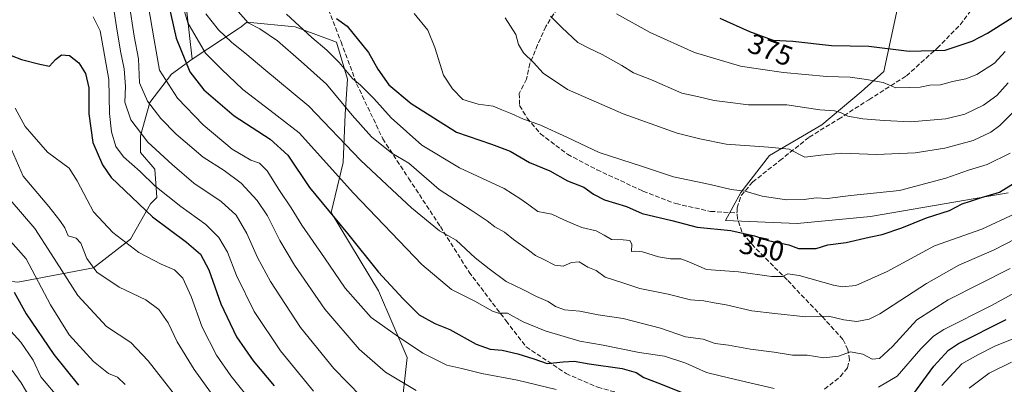
# Model space of a CAD drawing. Units: metres. Extents: x 613464 to 616908, y 4777959 to 4780330.
# Drawn here: x 616076 to 616425, y 4778217 to 4778346 of the extents above; entities that cross this region are included whole.
import ezdxf
from ezdxf.enums import TextEntityAlignment as Align

# ---------------------------------------------------------------- set-up
doc = ezdxf.new("R2010")
doc.units = ezdxf.units.M
doc.header["$MEASUREMENT"] = 0
doc.linetypes.add('DGN Style 3', pattern=[2.307223, 1.648017, -0.659207])
for name, color, linetype, lineweight in [('Arbolado forestal CxS', 92, 'Continuous', 0), ('Curva de nivel maestra', 30, 'Continuous', 30), ('Curva de nivel normal', 30, 'Continuous', 0), ('Muro lineal', 1, 'DGN Style 3', 13), ('Pastizal CxS', 92, 'Continuous', 0), ('Rótulo de curva de nivel directora', 7, 'Continuous', 0), ('Senda', 7, 'DGN Style 3', 0)]:
    doc.layers.add(name, color=color, linetype=linetype, lineweight=lineweight)
doc.styles.add('Style-Arial', font='txt')

# ---------------------------------------------------------------- blocks, each defined once
blk = doc.blocks.new('*U25')
at = {"layer": 'Pastizal CxS', "color": 92, "linetype": 'Continuous', "lineweight": 0}
blk.add_polyline3d([(616426.5179, 4778285.0765, 350.4858), (616377.7191, 4778276.6623, 353.4614), (616351.636, 4778274.1389, 353.5185), (616326.2161, 4778275.2841, 352.5136), (616331.7145, 4778285.1535, 355.5219), (616341.7985, 4778298.3393, 359.952), (616360.4143, 4778309.1995, 364.0883), (616374.3759, 4778320.8335, 369.0985), (616382.3561, 4778328.0963, 372.297), (616390.2183, 4778364.3505, 387.3982)], dxfattribs=at)
blk = doc.blocks.new('*U27')
at = {"layer": 'Arbolado forestal CxS', "color": 92, "linetype": 'Continuous', "lineweight": 0}
blk.add_polyline3d([(616075.0797, 4778253.4179, 276.0106), (616102.0171, 4778258.4677, 289.5688), (616115.0661, 4778268.5697, 296.1299), (616122.2213, 4778281.1977, 302.6007), (616124.4169, 4778283.3557, 304.3173), (616123.6925, 4778293.4439, 307.79), (616118.6425, 4778299.3399, 308.0655), (616118.6425, 4778305.2347, 309.9968), (616122.0083, 4778317.0267, 315.3368), (616129.5831, 4778327.1341, 321.8031), (616136.9591, 4778332.4197, 326.784), (616153.3097, 4778343.1743, 338.0334), (616154.3441, 4778343.9497, 338.66), (616156.4127, 4778345.5005, 339.9248), (616173.4775, 4778343.9491, 344.6964), (616188.2155, 4778338.5195, 348.2431), (616192.0937, 4778325.3335, 344.4184), (616191.3181, 4778312.9227, 339.3065), (616190.5425, 4778295.8579, 333.0495), (616186.2647, 4778278.1173, 325.3398), (616203.1011, 4778250.3183, 323.7584), (616213.2033, 4778226.7311, 318.9004), (616211.5193, 4778210.7255, 312.935)], dxfattribs=at)

msp = doc.modelspace()

# ---------------------------------------------------------------- linework, layer by layer
at = {"layer": 'Arbolado forestal CxS', "color": 92, "linetype": 'Continuous', "lineweight": 0}
for points in [[(616206.7363, 4778500.6339, 388.3409), (616191.0259, 4778492.2125, 379.1486), (616172.5097, 4778489.6865, 367.1651), (616154.8335, 4778488.8439, 357.1521), (616143.8925, 4778475.3687, 352.278), (616138.0003, 4778468.6305, 349.9161), (616141.3673, 4778460.2077, 348.5151), (616147.2585, 4778450.1009, 350.295), (616145.5755, 4778439.9937, 348.9844), (616140.5253, 4778436.6247, 345.7643), (616134.6333, 4778428.2029, 341.1899), (616134.6333, 4778419.7807, 338.5452), (616140.5253, 4778412.1995, 340.5172), (616140.5253, 4778384.4057, 335.7081), (616138.8429, 4778365.0347, 335.2411), (616134.8545, 4778351.3737, 330.5776), (616136.9591, 4778332.4197, 326.784)], [(616206.7363, 4778500.6339, 388.3409), (616191.0259, 4778492.2125, 379.1486), (616172.5097, 4778489.6865, 367.1651), (616154.8335, 4778488.8439, 357.1521), (616143.8925, 4778475.3687, 352.278), (616138.0003, 4778468.6305, 349.9161), (616141.3673, 4778460.2077, 348.5151), (616147.2585, 4778450.1009, 350.295), (616145.5755, 4778439.9937, 348.9844), (616140.5253, 4778436.6247, 345.7643), (616134.6333, 4778428.2029, 341.1899), (616134.6333, 4778419.7807, 338.5452), (616140.5253, 4778412.1995, 340.5172), (616140.5253, 4778384.4057, 335.7081), (616138.8429, 4778365.0347, 335.2411), (616134.8545, 4778351.3737, 330.5776), (616136.9591, 4778332.4197, 326.784)], [(616390.2183, 4778364.3505, 387.3982), (616382.3561, 4778328.0963, 372.297), (616374.3759, 4778320.8335, 369.0985), (616360.4143, 4778309.1995, 364.0883), (616341.7985, 4778298.3393, 359.952), (616331.7145, 4778285.1535, 355.5219), (616326.2161, 4778275.2841, 352.5136), (616351.636, 4778274.1389, 353.5185), (616377.7191, 4778276.6623, 353.4614), (616426.5179, 4778285.0765, 350.4858)], [(616390.2183, 4778364.3505, 387.3982), (616382.3561, 4778328.0963, 372.297), (616374.3759, 4778320.8335, 369.0985), (616360.4143, 4778309.1995, 364.0883), (616341.7985, 4778298.3393, 359.952), (616331.7145, 4778285.1535, 355.5219), (616326.2161, 4778275.2841, 352.5136), (616351.636, 4778274.1389, 353.5185), (616377.7191, 4778276.6623, 353.4614), (616426.5179, 4778285.0765, 350.4858)], [(616134.8545, 4778351.3737, 330.5776), (616136.9591, 4778332.4197, 326.784), (616129.5831, 4778327.1341, 321.8031), (616122.0083, 4778317.0267, 315.3368), (616118.6425, 4778305.2347, 309.9968), (616118.6425, 4778299.3399, 308.0655), (616123.6925, 4778293.4439, 307.79), (616124.4169, 4778283.3557, 304.3173), (616122.2213, 4778281.1977, 302.6007), (616115.0661, 4778268.5697, 296.1299), (616102.0171, 4778258.4677, 289.5688), (616075.0797, 4778253.4179, 276.0106), (616055.2957, 4778255.5217, 272.2222), (616035.1721, 4778267.2271, 290.711), (616039.2079, 4778289.7627, 293.6087), (616033.3121, 4778320.9271, 303.8474), (616045.1037, 4778344.5117, 302.4087), (616041.7349, 4778358.8301, 306.852)], [(616211.5193, 4778210.7255, 312.935), (616213.2033, 4778226.7311, 318.9004), (616203.1011, 4778250.3183, 323.7584), (616186.2647, 4778278.1173, 325.3398), (616190.5425, 4778295.8579, 333.0495), (616191.3181, 4778312.9227, 339.3065), (616192.0937, 4778325.3335, 344.4184), (616188.2155, 4778338.5195, 348.2431), (616173.4775, 4778343.9491, 344.6964), (616156.4127, 4778345.5005, 339.9248), (616154.3441, 4778343.9497, 338.66), (616153.3097, 4778343.1743, 338.0334), (616136.9591, 4778332.4197, 326.784), (616134.8545, 4778351.3737, 330.5776)], [(616211.5193, 4778210.7255, 312.935), (616213.2033, 4778226.7311, 318.9004), (616203.1011, 4778250.3183, 323.7584), (616186.2647, 4778278.1173, 325.3398), (616190.5425, 4778295.8579, 333.0495), (616191.3181, 4778312.9227, 339.3065), (616192.0937, 4778325.3335, 344.4184), (616188.2155, 4778338.5195, 348.2431), (616173.4775, 4778343.9491, 344.6964), (616156.4127, 4778345.5005, 339.9248), (616154.3441, 4778343.9497, 338.66), (616153.3097, 4778343.1743, 338.0334), (616136.9591, 4778332.4197, 326.784)], [(616211.5193, 4778210.7255, 312.935), (616213.2033, 4778226.7311, 318.9004), (616203.1011, 4778250.3183, 323.7584), (616186.2647, 4778278.1173, 325.3398), (616190.5425, 4778295.8579, 333.0495), (616191.3181, 4778312.9227, 339.3065), (616192.0937, 4778325.3335, 344.4184), (616188.2155, 4778338.5195, 348.2431), (616173.4775, 4778343.9491, 344.6964), (616156.4127, 4778345.5005, 339.9248), (616154.3441, 4778343.9497, 338.66), (616153.3097, 4778343.1743, 338.0334), (616136.9591, 4778332.4197, 326.784)], [(616035.1721, 4778267.2271, 290.711), (616055.2957, 4778255.5217, 272.2222), (616075.0797, 4778253.4179, 276.0106), (616102.0171, 4778258.4677, 289.5688), (616115.0661, 4778268.5697, 296.1299), (616122.2213, 4778281.1977, 302.6007), (616124.4169, 4778283.3557, 304.3173), (616123.6925, 4778293.4439, 307.79), (616118.6425, 4778299.3399, 308.0655), (616118.6425, 4778305.2347, 309.9968), (616122.0083, 4778317.0267, 315.3368), (616129.5831, 4778327.1341, 321.8031), (616136.9591, 4778332.4197, 326.784)]]:
    msp.add_polyline3d(points, dxfattribs=at)
at = {"layer": 'Curva de nivel maestra', "color": 30, "linetype": 'Continuous', "lineweight": 30, "flags": 128}
for points, elevation in [([(616126.69, 4778360.4101), (616131.26, 4778339.8501), (616136.19, 4778327.9701), (616141.11, 4778321.5701), (616151.82, 4778312.3101), (616164.62, 4778304.0901), (616170.93, 4778298.4601), (616178.6, 4778286.8901), (616192.07, 4778270.6001), (616203.08, 4778256.9001), (616211.77, 4778247.6201), (616217.56, 4778241.8401), (616223.03, 4778238.7801), (616228.39, 4778236.6101), (616237.8, 4778231.3701), (616242.66, 4778229.6201), (616246.93, 4778229.2801), (616252.52, 4778228.0301), (616258.17, 4778226.1601), (616262.95, 4778224.5001), (616268.63, 4778225.1601), (616272.49, 4778225.3601), (616277.86, 4778224.4501), (616289.6, 4778222.8301), (616294.5, 4778221.4001), (616297.24, 4778219.5601), (616303.16, 4778217.3801), (616311.65, 4778213.9701)], 325), ([(616324.15, 4778347.0301), (616334.78, 4778342.2901), (616340.15, 4778340.2801), (616343.16, 4778339.1601), (616350.16, 4778338.7901), (616363.82, 4778337.2601), (616377.07, 4778337.0001), (616391.38, 4778335.3101), (616404.19, 4778335.6001), (616413.75, 4778338.8601), (616419.12, 4778341.6101), (616435.47, 4778351.8801)], 375), ([(616188.14, 4778346.9101), (616191.94, 4778344.0901), (616199.54, 4778334.7801), (616202.8, 4778328.8801), (616206.81, 4778323.3901), (616214.73, 4778316.7001), (616230.74, 4778306.5201), (616243.23, 4778302.2801), (616249.84, 4778299.8501), (616256.65, 4778295.8601), (616263.94, 4778292.8201), (616270.12, 4778289.3301), (616275.9, 4778287.0701), (616279.36, 4778284.5701), (616283.28, 4778282.6201), (616291.12, 4778280.2101), (616296.7, 4778277.7001), (616307.21, 4778275.2001), (616316.16, 4778272.9301), (616328.16, 4778271.7201), (616332.82, 4778270.5801), (616336.49, 4778269.8101), (616341.38, 4778268.1201), (616348.64, 4778266.6401), (616352.15, 4778265.3701), (616354.87, 4778265.3601), (616358.43, 4778265.3701), (616362.47, 4778266.5601), (616369.06, 4778267.4401), (616377.23, 4778269.3301), (616381.83, 4778270.2801), (616388.75, 4778272.6101), (616397.55, 4778276.1601), (616405.66, 4778278.8201), (616410.23, 4778281.1601), (616413.16, 4778282.1001), (616417, 4778283.3801), (616423.41, 4778285.3301), (616432.96, 4778291.2001)], 350), ([(616072.78, 4778333.7501), (616076.44, 4778332.2901), (616082.88, 4778330.7001), (616086.41, 4778329.9901), (616088.52, 4778332.3001), (616090.64, 4778334.0001), (616093.41, 4778333.6801), (616096.73, 4778331.1601), (616099.15, 4778327.3801), (616100.28, 4778322.3301), (616100.31, 4778313.0801), (616101.73, 4778302.9201), (616105.12, 4778295.0001), (616108.26, 4778290.5101), (616122.89, 4778276.5401), (616134.98, 4778267.5601), (616139.97, 4778263.2701), (616142.9, 4778257.7701), (616147.09, 4778245.7401), (616152.65, 4778234.0501), (616158.63, 4778225.4701), (616166.07, 4778216.6101)], 300), ([(616073.76, 4778249.8101), (616078.1, 4778242.1801), (616087.85, 4778227.7101), (616096.64, 4778216.8801)], 275), ([(616391.4, 4778211.6701), (616400.11, 4778223.6001), (616405.31, 4778229.2501), (616408.89, 4778231.6101), (616425.81, 4778240.0901)], 325)]:
    msp.add_lwpolyline(points, dxfattribs=dict(at, elevation=elevation))
at = {"layer": 'Curva de nivel normal', "color": 30, "linetype": 'Continuous', "lineweight": 0, "flags": 128}
for points, elevation in [([(616120.62, 4778356), (616123.48, 4778339.33), (616125.39, 4778328.57), (616131.74, 4778318.6), (616140.91, 4778309.18), (616151.22, 4778300.51), (616157.84, 4778296.66), (616160.88, 4778295.56), (616163.53, 4778292.8), (616168, 4778285.83), (616172.11, 4778279.78), (616175.86, 4778273.57), (616183.92, 4778262.02), (616191.27, 4778251.22), (616200.53, 4778240.88), (616210.18, 4778234.03), (616218.79, 4778228.16), (616227.29, 4778223.94), (616232.64, 4778222.79), (616239.72, 4778220.98), (616252.45, 4778218.6), (616266.14, 4778215.34)], 320), ([(616132.52, 4778355.47), (616135.46, 4778345.31), (616141.74, 4778334.59), (616147.34, 4778328.9), (616154.97, 4778321.65), (616164.56, 4778314.38), (616174.96, 4778306.27), (616194.25, 4778284.96), (616218.43, 4778259.66), (616229.02, 4778250.74), (616237.32, 4778246.6), (616243.5, 4778243.14), (616245.66, 4778242.41), (616248.84, 4778242.35), (616254.47, 4778239.34), (616262.17, 4778236.12), (616274.56, 4778232.42), (616282.81, 4778231.06), (616295.58, 4778228.48), (616304.54, 4778227.11), (616312.15, 4778224.71), (616319.47, 4778221.37), (616327.77, 4778219.34), (616343.47, 4778215.7)], 330), ([(616114.58, 4778352.13), (616116.4, 4778340.58), (616117.92, 4778332.57), (616118.32, 4778324.06), (616121.16, 4778317.49), (616125.82, 4778311.35), (616131.3, 4778305.83), (616140.84, 4778297.64), (616148.32, 4778292.91), (616154.36, 4778288.49), (616160.07, 4778282.28), (616163.68, 4778276.91), (616168.09, 4778268.17), (616173.29, 4778259.38), (616184.03, 4778243.84), (616196.23, 4778229.57), (616205.56, 4778221.44), (616216.47, 4778215.03)], 315), ([(616109.25, 4778349.3), (616110.12, 4778343.92), (616111.51, 4778335.29), (616112.84, 4778329.05), (616113.32, 4778322.77), (616113.03, 4778317.22), (616115.18, 4778310.97), (616121.19, 4778302.98), (616129.85, 4778295.12), (616137.53, 4778288.53), (616147.23, 4778281.99), (616152.56, 4778277.09), (616156.41, 4778270.65), (616160.1, 4778262.13), (616164.72, 4778253.63), (616175.42, 4778237.29), (616187.24, 4778222.79), (616196.94, 4778212.82)], 310), ([(616141.79, 4778348.5), (616146.34, 4778342.82), (616150.93, 4778338.5), (616156.41, 4778334.15), (616162.36, 4778328.97), (616178.39, 4778315.72), (616196.76, 4778296.64), (616207.92, 4778286.12), (616214.79, 4778279.78), (616224.75, 4778271.63), (616230.67, 4778268.22), (616237.44, 4778261.99), (616242.32, 4778258.13), (616248.39, 4778253.59), (616254.26, 4778250.79), (616259.1, 4778248.25), (616263.31, 4778246.53), (616265.85, 4778244.74), (616269.04, 4778243.59), (616274.54, 4778243.1), (616280.99, 4778241.84), (616289.87, 4778240.54), (616303.11, 4778237.11), (616312.02, 4778234.05), (616318.33, 4778233.23), (616322.54, 4778231.61), (616327.24, 4778231.08), (616335.04, 4778229.63), (616343.43, 4778228.58), (616349.99, 4778227.56), (616355.22, 4778227.46), (616361.06, 4778226.54), (616366.27, 4778227.12), (616370.59, 4778228.74), (616374.92, 4778227.86), (616378.26, 4778226.04), (616380.81, 4778226.35), (616385.5, 4778230.59), (616394.07, 4778240), (616405.22, 4778247.16), (616427.17, 4778258.25)], 335), ([(616153.27, 4778349.29), (616156.83, 4778345.35), (616160.98, 4778343.18), (616167.21, 4778338.89), (616175.61, 4778331.61), (616184.68, 4778323.52), (616193.74, 4778312.53), (616200.62, 4778304.96), (616207.81, 4778299.17), (616213.91, 4778295.57), (616224.67, 4778286.22), (616235.98, 4778278.86), (616241.63, 4778275.18), (616244.4, 4778272.94), (616247.85, 4778271.06), (616250.95, 4778268.5), (616256.31, 4778264.74), (616258.74, 4778262.81), (616261.5, 4778261.59), (616265.65, 4778259.42), (616268.64, 4778259.07), (616271.62, 4778260.39), (616274.33, 4778260.54), (616277.35, 4778258.67), (616280.31, 4778257.54), (616283.5, 4778255.15), (616289.83, 4778253.1), (616295.82, 4778251.18), (616305.82, 4778249.18), (616313.82, 4778247.08), (616318.49, 4778246.78), (616322.23, 4778246.05), (616326.45, 4778245.32), (616335.56, 4778243.21), (616343.69, 4778242.26), (616354.73, 4778241.15), (616362.72, 4778241.36), (616368.24, 4778240.08), (616372.81, 4778239.38), (616377.24, 4778240.27), (616381.01, 4778242.12), (616397.59, 4778252.9), (616408.96, 4778259.36), (616421.5, 4778264.85), (616436.92, 4778272.82)], 340), ([(616170.41, 4778348.37), (616179.43, 4778340.09), (616184.7, 4778335.65), (616189.16, 4778331.21), (616193.91, 4778325.59), (616196.66, 4778323.19), (616199.15, 4778320.72), (616201.48, 4778318.5), (616207.55, 4778311.68), (616218.5, 4778301.93), (616231.83, 4778293.86), (616247.68, 4778286.54), (616253.54, 4778282.76), (616256.43, 4778280.8), (616259.61, 4778278.45), (616264.63, 4778277.51), (616269.1, 4778275.31), (616275.24, 4778272.78), (616280.35, 4778271.56), (616283.21, 4778270.09), (616285.74, 4778268.49), (616289.94, 4778268.42), (616292.28, 4778268.1), (616292.98, 4778266.84), (616292.91, 4778264.2), (616294.35, 4778264.37), (616296.74, 4778264.17), (616302.48, 4778262.36), (616306.72, 4778261.61), (616310.4, 4778261.61), (616313.22, 4778260.62), (616319.49, 4778257.82), (616330.82, 4778257.09), (616342.49, 4778255.34), (616346.49, 4778255.38), (616348.36, 4778256.38), (616352.3, 4778255.74), (616364.53, 4778252.26), (616367.61, 4778251.68), (616372.47, 4778252.16), (616383.63, 4778257.15), (616400.43, 4778266.24), (616417.13, 4778272.17), (616428.86, 4778277.55)], 345), ([(616215.75, 4778348.61), (616220.57, 4778342.69), (616223.08, 4778336.62), (616226.2, 4778326.74), (616229.32, 4778321.9), (616232.96, 4778318.19), (616238.5, 4778316.47), (616243.83, 4778315.79), (616246.83, 4778314.5), (616250.44, 4778313.09), (616254.59, 4778311.12), (616260.33, 4778309.21), (616270.17, 4778304.72), (616281.34, 4778299.35), (616296.77, 4778294.36), (616307.82, 4778290.67), (616320.82, 4778287.97), (616328.26, 4778286.29), (616333.24, 4778285.6), (616339.26, 4778283.81), (616347.82, 4778282.59), (616354.16, 4778282.73), (616358.36, 4778283.24), (616362.3, 4778283.03), (616370.65, 4778284.09), (616387.99, 4778285.92), (616404.44, 4778290.22), (616412.48, 4778293.04), (616419.09, 4778295.11), (616427.25, 4778299.16)], 355), ([(616264.17, 4778347.71), (616268.1, 4778343.64), (616273.78, 4778338.31), (616277.76, 4778336.3), (616282.44, 4778334.04), (616289.45, 4778330.14), (616293.55, 4778327.55), (616299.91, 4778325.15), (616310.77, 4778320.44), (616316.77, 4778319.03), (616322.16, 4778317.84), (616326.93, 4778317.19), (616334.42, 4778316.22), (616347.98, 4778316.2), (616359.69, 4778314.5), (616364.86, 4778314.09), (616366.99, 4778313.56), (616369.65, 4778312.18), (616374.92, 4778311.23), (616382.48, 4778310.72), (616391.81, 4778310.22), (616404.45, 4778311.28), (616411.14, 4778312.96), (616417.81, 4778316.16), (616422.48, 4778319.51), (616426.48, 4778324.01)], 365), ([(616287.58, 4778348.52), (616299.46, 4778341.91), (616315.18, 4778334.79), (616331.57, 4778329.97), (616338.62, 4778328.91), (616346.78, 4778327.76), (616362.15, 4778326.32), (616370.43, 4778326.07), (616376.27, 4778325.2), (616382.1, 4778324.17), (616386.7, 4778322.29), (616391.5, 4778322.43), (616395.33, 4778322.56), (616398.7, 4778323.19), (616402.5, 4778323.33), (616406.72, 4778324.53), (616411.45, 4778325.44), (616415.39, 4778327.05), (616421.62, 4778331.02), (616425.39, 4778335.2)], 370), ([(616101.85, 4778347.44), (616104.36, 4778342.45), (616107.41, 4778325.23), (616107.66, 4778313.19), (616108.31, 4778306.67), (616109.92, 4778301.45), (616112.65, 4778297.84), (616118.56, 4778292.56), (616123.75, 4778287.49), (616132.98, 4778280.25), (616141.88, 4778273.81), (616146.49, 4778269.22), (616149.46, 4778263.98), (616152.65, 4778255.77), (616158.96, 4778242.96), (616168.34, 4778229.06), (616180.05, 4778214.72)], 305), ([(616247.99, 4778347.06), (616251.83, 4778341.17), (616252.73, 4778337.6), (616254.52, 4778334.71), (616258.14, 4778331.28), (616261.57, 4778327.43), (616270.14, 4778321.69), (616289.85, 4778313.06), (616309.08, 4778306.15), (616317.08, 4778304.14), (616326.41, 4778302.28), (616341.52, 4778301.19), (616348.76, 4778300.52), (616354.37, 4778297.74), (616359.99, 4778298.42), (616367.51, 4778299.1), (616379.76, 4778298.62), (616393.52, 4778299.24), (616404.01, 4778300.89), (616414.13, 4778303.66), (616420.33, 4778306.54), (616423.54, 4778308.91), (616433.91, 4778319.37)], 360), ([(616074.21, 4778315.07), (616077.72, 4778308.58), (616085.64, 4778299.5), (616093.3, 4778293.83), (616096.15, 4778289.36), (616099.66, 4778282.54), (616102.02, 4778278.28), (616108.88, 4778270.94), (616118.11, 4778263.86), (616125.93, 4778259.77), (616130.76, 4778257.76), (616133.7, 4778254.81), (616136.65, 4778248.32), (616140.51, 4778237.38), (616145.63, 4778227.5), (616150.68, 4778220.22), (616158.82, 4778210.04)], 295), ([(616072.91, 4778300.38), (616076.96, 4778290.94), (616086.15, 4778280.22), (616090.05, 4778275.24), (616091.82, 4778272.68), (616092.96, 4778269.82), (616095.83, 4778269.02), (616097.52, 4778267.24), (616099.55, 4778261.81), (616103.19, 4778256.9), (616111.11, 4778251.64), (616120.55, 4778247.09), (616125.14, 4778243.68), (616128.44, 4778238.97), (616131.71, 4778232.25), (616137.64, 4778222.41), (616150.21, 4778205.02)], 290), ([(616136.59, 4778206.04), (616121.38, 4778225.54), (616115.16, 4778231.96), (616106.52, 4778237.61), (616096.39, 4778248.65), (616086.89, 4778263.39), (616081.16, 4778272.42), (616072.35, 4778282.55)], 285), ([(616113.21, 4778217.16), (616110.47, 4778219.66), (616107.34, 4778220.95), (616102, 4778225.2), (616093.34, 4778234.76), (616086.68, 4778245.38), (616078.11, 4778261.63), (616066.92, 4778274.05)], 280), ([(616380.48, 4778216.15), (616387.15, 4778220), (616395.48, 4778229.74), (616400.05, 4778234.29), (616403.66, 4778236.55), (616420.55, 4778245.16), (616428.96, 4778249.73)], 330), ([(616088.94, 4778213.14), (616083.33, 4778219.87), (616080.58, 4778225.67), (616076.17, 4778232.11), (616068.98, 4778240.06)], 270), ([(616402.94, 4778216.76), (616410.04, 4778224.42), (616415.71, 4778227.59), (616421.98, 4778230.76), (616436.91, 4778236.74)], 320), ([(616079.41, 4778212.55), (616076.28, 4778217.71), (616073.15, 4778222.08)], 265), ([(616412.73, 4778215.86), (616419.8, 4778221.11), (616427.72, 4778225.03)], 315)]:
    msp.add_lwpolyline(points, dxfattribs=dict(at, elevation=elevation))
at = {"layer": 'Muro lineal', "color": 1, "linetype": 'DGN Style 3', "lineweight": 13}
msp.add_polyline3d([(616266.5301, 4778350.4201, 372.8858), (616262.4401, 4778344.0001, 369.2815), (616259.5501, 4778337.5601, 366.574), (616256.8301, 4778330.8601, 365.6177), (616255.6001, 4778325.3901, 364.6482), (616253.0501, 4778320.3001, 364.0794), (616253.1601, 4778315.9701, 360.8752), (616255.8801, 4778311.4801, 357.3573), (616260.5301, 4778306.0201, 359.6244), (616270.1701, 4778298.7101, 361.1053), (616280.5701, 4778293.2501, 357.4745), (616296.9401, 4778285.6601, 356.6439), (616308.5901, 4778281.2201, 361.5332), (616320.9201, 4778278.4601, 363.2779), (616330.3701, 4778277.9701, 360.2438)], dxfattribs=at)
at = {"layer": 'Pastizal CxS', "color": 92, "linetype": 'Continuous', "lineweight": 0}
msp.add_polyline3d([(616390.2183, 4778364.3505, 387.3982), (616382.3561, 4778328.0963, 372.297), (616374.3759, 4778320.8335, 369.0985), (616360.4143, 4778309.1995, 364.0883), (616341.7985, 4778298.3393, 359.952), (616331.7145, 4778285.1535, 355.5219), (616326.2161, 4778275.2841, 352.5136), (616351.636, 4778274.1389, 353.5185), (616377.7191, 4778276.6623, 353.4614), (616426.5179, 4778285.0765, 350.4858)], dxfattribs=at)
at = {"layer": 'Senda', "color": 7, "linetype": 'DGN Style 3', "lineweight": 0}
for points in [[(616184.5201, 4778352.2301, 356.6205), (616189.8001, 4778338.6301, 354.3662), (616195.3201, 4778323.7301, 361.3601), (616204.5901, 4778304.2301, 357.1044), (616213.7901, 4778290.2001, 349.5134), (616225.0401, 4778273.1101, 346.7421), (616235.2201, 4778256.9501, 336.1589), (616248.3801, 4778239.6401, 336.3348), (616255.5001, 4778230.4601, 339.8571), (616269.6401, 4778221.0001, 328.6205), (616280.8601, 4778216.1401, 329.2851), (616293.6201, 4778212.6101, 322.9325), (616309.0001, 4778208.2801, 325.5861), (616320.7801, 4778206.8801, 338.7983), (616325.4701, 4778206.1801, 339.4103)], [(616361.3801, 4778215.4501, 332.4352), (616366.9701, 4778219.9101, 333.895), (616369.4901, 4778223.0301, 335.279), (616370.2201, 4778225.8901, 337.0276), (616369.6501, 4778229.3901, 338.1879), (616367.8801, 4778233.1101, 338.5273), (616360.6001, 4778241.0501, 342.1746), (616348.0801, 4778254.2001, 348.7875), (616336.3501, 4778265.9501, 356.4021), (616332.0101, 4778271.1801, 361.5438), (616330.4701, 4778275.8601, 361.3998), (616330.3001, 4778279.7201, 359.2044), (616331.8001, 4778284.0701, 358.1876), (616335.8401, 4778288.8701, 360.4634), (616345.4901, 4778296.4801, 363.1164), (616355.9101, 4778304.8001, 365.6849), (616366.2901, 4778311.1601, 366.2556), (616377.0801, 4778318.0701, 369.6778), (616390.4101, 4778326.5401, 372.6224), (616401.3401, 4778336.3601, 377.1892), (616409.5001, 4778344.6601, 380.3644), (616414.5301, 4778351.3701, 381.84)]]:
    msp.add_polyline3d(points, dxfattribs=at)

# ---------------------------------------------------------------- block references
at = {"layer": 'Arbolado forestal CxS', "color": 92, "linetype": 'Continuous', "lineweight": 0}
msp.add_blockref('*U27', (0, 0), dxfattribs=at)
at = {"layer": 'Pastizal CxS', "color": 92, "linetype": 'Continuous', "lineweight": 0}
msp.add_blockref('*U25', (0, 0), dxfattribs=at)

# ---------------------------------------------------------------- texts
at = {"layer": 'Rótulo de curva de nivel directora', "color": 7, "linetype": 'Continuous', "lineweight": 0, "style": 'Style-Arial'}
for s, rotation, p in [('375', 339.479009, (616342.1642, 4778335.7565)), ('350', 348.150597, (616339.124, 4778265.6613))]:
    msp.add_text(s, height=7, rotation=rotation, dxfattribs=at).set_placement(p, align=Align.MIDDLE_CENTER)

doc.saveas('drawing.dxf')
